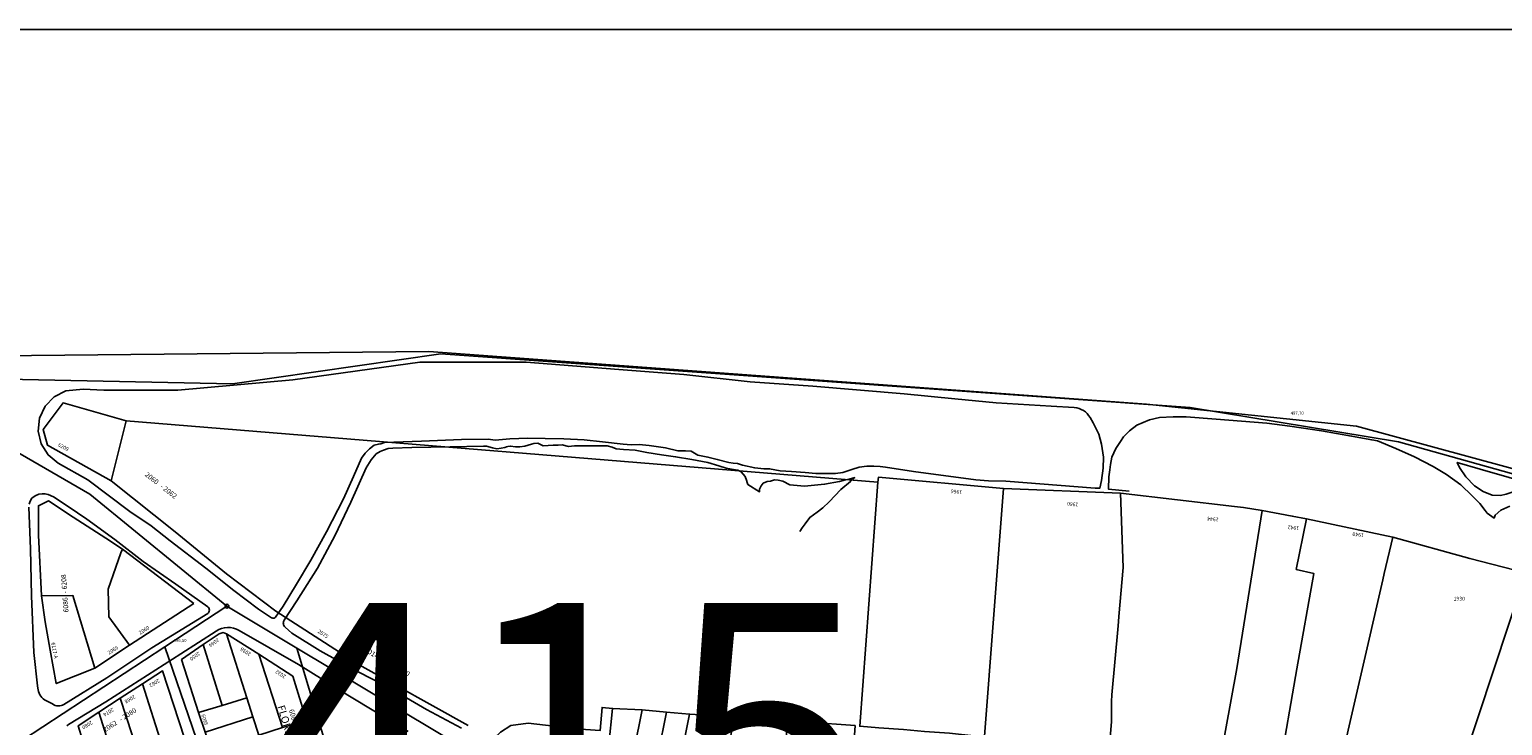
# Model space of a CAD drawing. Extents: x 341800 to 346491, y 6300802 to 6307000.
# Drawn here: x 342917 to 343507, y 6306721 to 6307000 of the extents above; entities that cross this region are included whole.
import ezdxf

# ---------------------------------------------------------------- set-up
doc = ezdxf.new("R2010")
doc.units = 0
doc.header["$MEASUREMENT"] = 0
doc.layers.get('0').update_dxf_attribs({"linetype": 'CONTINUOUS'})
for name, color, linetype in [('1010', 7, 'CONTINUOUS'), ('1400', 7, 'CONTINUOUS'), ('1500', 7, 'CONTINUOUS'), ('2000', 7, 'CONTINUOUS'), ('2510', 7, 'CONTINUOUS'), ('LIMITE_PREDIAL', 7, 'CONTINUOUS')]:
    doc.layers.add(name, color=color, linetype=linetype)

msp = doc.modelspace()

# ---------------------------------------------------------------- linework, layer by layer
at = {"color": 3}
msp.add_lwpolyline([(342700, 6306400), (343600, 6306400), (343600, 6307000), (342700, 6307000), (342700, 6306400)], dxfattribs=at)
at = {"color": 1}
msp.add_lwpolyline([(341905.16, 6306804.45), (341934.46, 6306786.35), (341962.9, 6306788.93), (341982.72, 6306809.62), (341987.89, 6306832.02), (341979.28, 6306857.02), (341952.56, 6306872.53), (341944.8, 6306877.7), (342005.99, 6306884.6), (342291.68, 6306887.18), (342511.45, 6306891.49), (342688.12, 6306891.49), (342874.7, 6306860.46), (342997.94, 6306857.88), (343081.54, 6306869.94), (343381.88, 6306848.4), (343465.48, 6306834.61), (343563.72, 6306807.03), (345947.54, 6305789.76)], dxfattribs=at)
at = {"color": 10}
for points in [[(342903.97, 6306869.09), (343076.71, 6306870.82), (343364.37, 6306849.67), (343448.63, 6306840.92), (343524.8, 6306820.11), (343573.38, 6306803.49), (343642.41, 6306774.09), (344599.72, 6306368.58), (344603.54, 6306366.65)], [(342903.97, 6306869.09), (342905.18, 6306834.16), (342940.82, 6306813.61), (342995.75, 6306768.71)], [(342995.75, 6306768.71), (342970.8, 6306752.36), (342913.75, 6306714.98)], [(342997.77, 6306673.58), (342970.8, 6306752.36), (342995.75, 6306768.71)], [(342995.75, 6306768.71), (343023.78, 6306751.9), (343092.6, 6306710.62)], [(343043.14, 6306687.36), (343023.78, 6306751.9), (342995.75, 6306768.71)]]:
    msp.add_lwpolyline(points, dxfattribs=at)
at = {"layer": '1400', "color": 2}
for points in [[(343092.46, 6306720.81), (343048.76, 6306745.21), (343015.36, 6306766.71), (342995.56, 6306781.61), (342974.96, 6306798.51), (342949.36, 6306818.91), (342923.75, 6306833.21), (342922.06, 6306839.51), (342930.06, 6306850.21), (342955.36, 6306843.01), (343256.76, 6306818.41), (343256.96, 6306820.41), (343307.06, 6306815.91), (343353.96, 6306814.01), (343399.76, 6306808.71), (343403.36, 6306808.21), (343410.76, 6306807.11), (343422.86, 6306804.81), (343428.56, 6306803.71), (343463.16, 6306796.31)], [(342982.42, 6306769.78), (342956.72, 6306753.08), (342942.72, 6306743.78), (342927.32, 6306737.68), (342924.92, 6306751.08), (342922.82, 6306762.48), (342921.32, 6306772.78), (342920.22, 6306797.18), (342920.12, 6306808.98), (342924.12, 6306810.88), (342934.02, 6306804.38), (342947.22, 6306795.98), (342953.92, 6306791.58), (342982.42, 6306769.78)], [(343463.16, 6306796.31), (343494.06, 6306787.81), (343516.36, 6306782.01)], [(343515.96, 6306780.51), (343484.96, 6306686.71)], [(343022.15, 6306740.6), (343027.65, 6306722.8), (343029.75, 6306715.5), (343032.25, 6306707.8), (343037.75, 6306690.5), (343028.65, 6306687.5), (343018.65, 6306684.4), (343008.95, 6306681.5), (342999.75, 6306678.4), (342994.25, 6306695.5), (342991.75, 6306703.3), (342989.35, 6306710.9), (342986.95, 6306718.2), (342984.35, 6306726), (342977.55, 6306747.3), (342986.15, 6306753.3), (342992.65, 6306757.6), (342994.25, 6306758.1), (342995.55, 6306757.6), (343008.55, 6306749.4), (343022.15, 6306740.6)], [(342981.35, 6306708), (342978.75, 6306715.7), (342969.95, 6306742.7), (342961.85, 6306737.6), (342952.95, 6306731.8), (342944.35, 6306726.2), (342936.05, 6306720.7), (342941.35, 6306703.8), (342943.75, 6306696), (342946.25, 6306688.5), (342948.75, 6306681), (342954.25, 6306663.8), (342963.45, 6306666.9), (342972.95, 6306670), (342983.45, 6306673.3), (342991.85, 6306676), (342986.25, 6306693), (342983.55, 6306701), (342981.35, 6306708)], [(343227.36, 6306703.41), (343228.76, 6306722.11), (343222.76, 6306722.71), (343220.36, 6306722.81), (343219.36, 6306703.71)]]:
    msp.add_lwpolyline(points, dxfattribs=at)
at = {"layer": '1500'}
msp.add_circle((342995.74, 6306768.71), 0.759, dxfattribs=at)
at = {"layer": '2000', "color": 1}
for points in [[(343341.78, 6306844.38), (343341.24, 6306845.19), (343340.62, 6306845.92), (343339.91, 6306846.58), (343339.12, 6306847.15), (343338.28, 6306847.62), (343337.38, 6306847.99), (343336.45, 6306848.25), (343335.49, 6306848.39), (343326.22, 6306848.92), (343304.11, 6306850.31), (343287.55, 6306851.81), (343267.27, 6306853.9), (343230.69, 6306857), (343205.49, 6306858.73), (343178.9, 6306861.61), (343152.82, 6306863.62), (343115.67, 6306866.54), (343073.13, 6306866.54), (343022.18, 6306859.48), (342976.06, 6306855.39), (342946.31, 6306855.39), (342938.13, 6306855.67), (342931.2, 6306855.04), (342926.5, 6306852.68), (342922.82, 6306848.91), (342920.58, 6306844.15), (342920.02, 6306838.92), (342921.2, 6306833.79), (342923.99, 6306829.33), (342928.09, 6306826.02), (342939.99, 6306819.33), (342956.75, 6306806.64), (342965.38, 6306800.89), (342972.93, 6306794.87), (342987.32, 6306783.89), (342998.45, 6306775.01), (343008.39, 6306767.45), (343013.64, 6306764.08), (343013.83, 6306763.96), (343014.03, 6306763.88), (343014.25, 6306763.84), (343014.47, 6306763.84), (343014.69, 6306763.89), (343014.89, 6306763.99), (343015.07, 6306764.12), (343015.22, 6306764.28), (343018.32, 6306768.74), (343023.63, 6306777.47), (343029.32, 6306787.11), (343035.68, 6306798.5), (343042.41, 6306811.74), (343046.47, 6306820.67), (343049.74, 6306828), (343051.11, 6306830.05), (343052.94, 6306831.8), (343054.81, 6306833.25), (343056.44, 6306833.68), (343057.5, 6306833.78), (343058.97, 6306834.28), (343073.68, 6306834.94), (343089.82, 6306835.52), (343100.49, 6306835.7), (343103.33, 6306835.32), (343109.12, 6306835.75), (343116.35, 6306836.05), (343123.35, 6306835.88), (343130.85, 6306835.75), (343138.92, 6306835.44), (343146.28, 6306834.55), (343154.54, 6306833.69), (343157.87, 6306833.39), (343161.06, 6306833.59), (343164.99, 6306833.18), (343171.51, 6306832.24), (343176.48, 6306831.03), (343179.55, 6306831), (343181.86, 6306830.9), (343184.47, 6306829.27), (343188.58, 6306828.51), (343192.34, 6306827.57), (343197, 6306826.31), (343198.73, 6306826.08), (343200.43, 6306825.93), (343202.41, 6306825.21), (343207.38, 6306824.15), (343210.98, 6306823.77), (343213.29, 6306823.84), (343217.5, 6306823.01), (343222.04, 6306822.75), (343227.57, 6306822.32), (343231.85, 6306821.86), (343233.78, 6306821.86), (343236.11, 6306821.89), (343239.69, 6306821.94), (343242.71, 6306822.37), (343246.34, 6306823.51), (343249.25, 6306824.45), (343252.35, 6306824.91), (343255.04, 6306824.85), (343257.7, 6306824.65), (343259.78, 6306824.42), (343271, 6306822.77), (343295.99, 6306819.35), (343301.12, 6306819.03), (343308.06, 6306818.82), (343343.79, 6306815.96), (343345.69, 6306815.99), (343346.35, 6306819.13), (343347.01, 6306824), (343347.21, 6306828.49), (343346.42, 6306833.67), (343345.28, 6306837.65), (343343.1, 6306842.24), (343341.78, 6306844.38)], [(343510.09, 6306808.82), (343506.51, 6306807.17), (343504.23, 6306805.19), (343503.77, 6306804.05), (343500.98, 6306806.05), (343500.27, 6306807.07), (343498.09, 6306809.93), (343495.05, 6306812.95), (343490.51, 6306817.36), (343484.65, 6306821.53), (343479.35, 6306824.77), (343471.91, 6306828.6), (343464.36, 6306831.9), (343457.03, 6306835), (343454.74, 6306835.38), (343446.63, 6306836.93), (343434.53, 6306839.06), (343421.87, 6306840.88), (343412.67, 6306842.05), (343407.64, 6306842.51), (343392.37, 6306843.73), (343380.35, 6306844.7), (343375.08, 6306844.67), (343369.63, 6306844.32), (343365.57, 6306843.43), (343360.5, 6306841.33), (343357.56, 6306838.99), (343355.25, 6306836.66), (343354.03, 6306834.78), (343352.15, 6306831.89), (343350.58, 6306828.47), (343349.94, 6306825.45), (343349.77, 6306823.32), (343349.39, 6306820.56), (343349.21, 6306815.56), (343357.45, 6306814.83)], [(343225.43, 6306798.7), (343226.35, 6306800.07), (343227.51, 6306801.67), (343229.39, 6306804.31), (343232.41, 6306806.41), (343234.69, 6306808.19), (343237.18, 6306810.57), (343241.85, 6306815.52), (343245.78, 6306818.71), (343247.45, 6306820.29), (343245.22, 6306819.65), (343243.8, 6306819.3), (343241.29, 6306818.74), (343235.35, 6306817.6), (343227.24, 6306816.84), (343221.4, 6306817.42), (343218.66, 6306818.87), (343216.74, 6306819.22), (343215.24, 6306819.3), (343213.67, 6306818.87), (343212.4, 6306818.72), (343210.75, 6306818.03), (343209.89, 6306816.94), (343209.3, 6306815.67), (343209.3, 6306814.61), (343204.64, 6306817.55), (343204.36, 6306818.24), (343204.05, 6306819.23), (343203.47, 6306820.75), (343201.9, 6306822.6), (343200.61, 6306823.21), (343199.62, 6306823.36), (343198.83, 6306823.49), (343195.84, 6306824.02), (343192.92, 6306825.01), (343188.56, 6306826.28), (343182.17, 6306827.52), (343175.62, 6306828.64), (343170.02, 6306829.4), (343164.08, 6306830.39), (343159.41, 6306831.23), (343154.72, 6306831.51), (343151.81, 6306831.84), (343150.18, 6306832.5), (343148.2, 6306832.98), (343144.86, 6306832.95), (343138.82, 6306833.03), (343135.04, 6306833.03), (343132.73, 6306832.78), (343130.15, 6306833.39), (343128.57, 6306833.24), (343126.52, 6306833.31), (343122.51, 6306833.01), (343120.33, 6306834.07), (343118.81, 6306833.92), (343117.89, 6306833.67), (343115.18, 6306832.88), (343113.13, 6306832.63), (343111.38, 6306832.63), (343109.37, 6306832.88), (343108.33, 6306832.7), (343107.85, 6306832.58), (343107.09, 6306832.37), (343105.64, 6306832.05), (343103.97, 6306831.84), (343102.17, 6306832.17), (343099.78, 6306832.93), (343098.62, 6306832.81), (343085.17, 6306832.55), (343069.83, 6306832.35), (343062.3, 6306832.13), (343060.37, 6306831.9), (343058.54, 6306831.29), (343057.12, 6306830.71), (343055.6, 6306829.84), (343053.54, 6306827.43), (343051.54, 6306824.24), (343045.38, 6306810.42), (343038.98, 6306796.95), (343032.08, 6306783.96), (343023.81, 6306770.88), (343018.7, 6306763.14), (343018.51, 6306762.79), (343018.39, 6306762.42), (343018.34, 6306762.03), (343018.36, 6306761.64), (343018.44, 6306761.25), (343018.59, 6306760.89), (343018.81, 6306760.56), (343019.08, 6306760.27), (343021.74, 6306757.92), (343033.1, 6306750.73), (343048.1, 6306742.5), (343060.44, 6306736.25), (343075.81, 6306727.3), (343089.79, 6306719.76)], [(343498.26, 6306823.71), (343489.03, 6306826.37), (343489.97, 6306824.32), (343492.46, 6306820.61), (343495.98, 6306816.94), (343499.46, 6306814.65), (343503.01, 6306813.23), (343506.35, 6306813.1), (343508.59, 6306813.56), (343511, 6306814.47), (343512.09, 6306815.49), (343514.29, 6306818.91), (343509.8, 6306820.36), (343498.26, 6306823.71)], [(342922.58, 6306731.13), (342925.8, 6306729.49), (342926.32, 6306729.16), (342926.87, 6306728.91), (342927.46, 6306728.75), (342928.07, 6306728.68), (342928.68, 6306728.7), (342929.28, 6306728.81), (342929.86, 6306729.01), (342930.4, 6306729.29), (342947.58, 6306740.01), (342965.6, 6306751.96), (342988.05, 6306765.76), (342988.32, 6306766.02), (342988.53, 6306766.34), (342988.66, 6306766.69), (342988.71, 6306767.07), (342988.67, 6306767.45), (342988.54, 6306767.8), (342988.33, 6306768.12), (342988.06, 6306768.38), (342975.2, 6306777.48), (342962.08, 6306786.6), (342950.75, 6306795.43), (342939.55, 6306803.61), (342932.02, 6306808.71), (342926.14, 6306812.61), (342924.01, 6306813.52), (342922.77, 6306813.77), (342921.65, 6306813.77), (342920.27, 6306813.59), (342918.89, 6306813.01), (342917.51, 6306811.96), (342916.78, 6306810.81), (342916.38, 6306809.67)], [(342916.3, 6306808.35), (342916.99, 6306791.66), (342917.38, 6306772.85), (342918.33, 6306750.14), (342919.76, 6306736.76), (342919.89, 6306735.76), (342920.01, 6306735.08), (342920.2, 6306734.42), (342920.45, 6306733.78), (342920.76, 6306733.17), (342921.14, 6306732.6), (342921.57, 6306732.06), (342922.05, 6306731.57), (342922.58, 6306731.13)], [(342931.54, 6306720.72), (342932.18, 6306721.18), (342947.16, 6306730.31), (342977.26, 6306749.6), (342991.38, 6306758.73), (342992.44, 6306759.32), (342993.57, 6306759.76), (342994.75, 6306760.03), (342995.96, 6306760.15), (342997.17, 6306760.1), (342998.36, 6306759.88), (342999.52, 6306759.51), (343000.61, 6306758.98), (343024.38, 6306745.35), (343044.17, 6306733.02), (343068.38, 6306718.44)]]:
    msp.add_lwpolyline(points, dxfattribs=at)
at = {"layer": 'LIMITE_PREDIAL', "color": 4}
for points in [[(342949.36, 6306818.91), (342923.75, 6306833.21), (342922.06, 6306839.51), (342930.06, 6306850.21), (342955.36, 6306843.01), (342949.36, 6306818.91)], [(343249.46, 6306720.51), (343256.76, 6306818.41), (342955.36, 6306843.01), (342949.36, 6306818.91)], [(342949.36, 6306818.91), (342974.96, 6306798.51), (342995.56, 6306781.61), (343015.36, 6306766.71), (343048.76, 6306745.21), (343092.46, 6306720.81)], [(343307.06, 6306815.91), (343299.46, 6306716.51), (343295.26, 6306716.71), (343285.46, 6306717.71), (343275.36, 6306718.41), (343266.96, 6306719.21), (343257.16, 6306719.91), (343249.46, 6306720.51), (343256.76, 6306818.41), (343256.96, 6306820.41), (343307.06, 6306815.91)], [(343349.66, 6306712.51), (343350.46, 6306722.41), (343350.36, 6306730.41), (343350.56, 6306733.11), (343353.06, 6306760.81), (343353.16, 6306762.41), (343353.36, 6306764.51), (343355.06, 6306784.21), (343353.96, 6306814.01), (343307.06, 6306815.91), (343299.46, 6306716.51), (343303.96, 6306716.11), (343314.06, 6306715.21), (343323.16, 6306714.51), (343332.46, 6306713.91), (343342.36, 6306713.11), (343349.66, 6306712.51)], [(343410.76, 6306807.11), (343400.66, 6306743.71), (343393.86, 6306706.41), (343388.86, 6306706.91), (343378.76, 6306708.31), (343368.86, 6306709.91), (343360.16, 6306710.91), (343351.06, 6306712.21), (343349.66, 6306712.51), (343350.46, 6306722.41), (343350.36, 6306730.41), (343350.56, 6306733.11), (343353.06, 6306760.81), (343353.36, 6306764.51), (343355.06, 6306784.21), (343353.96, 6306814.01), (343399.76, 6306808.71), (343403.36, 6306808.21), (343410.76, 6306807.11)], [(342953.92, 6306791.58), (342953.22, 6306790.08), (342951.22, 6306784.38), (342948.12, 6306775.48), (342948.42, 6306764.48), (342956.72, 6306753.08), (342942.72, 6306743.78), (342933.92, 6306772.98), (342921.32, 6306772.78), (342920.22, 6306797.18), (342920.12, 6306808.98), (342924.12, 6306810.88), (342934.02, 6306804.38), (342947.22, 6306795.98), (342953.92, 6306791.58)], [(343428.56, 6306803.71), (343424.46, 6306783.41), (343431.46, 6306781.81), (343424.66, 6306743.51), (343417.56, 6306702.71), (343408.36, 6306704.01), (343398.86, 6306705.51), (343393.86, 6306706.41), (343400.66, 6306743.71), (343410.76, 6306807.11), (343422.86, 6306804.81), (343428.56, 6306803.71)], [(343463.16, 6306796.31), (343459.76, 6306781.81), (343459.16, 6306779.31), (343440.56, 6306698.61), (343438.06, 6306699.11), (343428.36, 6306700.51), (343422.76, 6306701.61), (343418.56, 6306702.31), (343417.56, 6306702.71), (343424.66, 6306743.51), (343431.46, 6306781.81), (343424.46, 6306783.41), (343428.56, 6306803.71), (343463.16, 6306796.31)], [(343515.96, 6306780.51), (343484.96, 6306686.71), (343477.06, 6306688.71), (343468.06, 6306691.11), (343458.56, 6306693.91), (343447.86, 6306696.71), (343440.56, 6306698.61), (343459.16, 6306779.31), (343459.76, 6306781.81), (343463.16, 6306796.31), (343494.06, 6306787.81), (343516.36, 6306782.01), (343515.96, 6306780.51)], [(342982.42, 6306769.78), (342956.72, 6306753.08), (342948.42, 6306764.48), (342948.12, 6306775.48), (342951.22, 6306784.38), (342953.22, 6306790.08), (342953.92, 6306791.58), (342982.42, 6306769.78)], [(342927.32, 6306737.68), (342942.72, 6306743.78), (342933.92, 6306772.98), (342921.32, 6306772.78), (342922.82, 6306762.48), (342924.92, 6306751.08), (342927.32, 6306737.68)], [(342986.15, 6306753.3), (342993.85, 6306728.9), (342984.35, 6306726), (342977.55, 6306747.3), (342986.15, 6306753.3)], [(342995.55, 6306757.6), (343003.75, 6306731.9), (342993.85, 6306728.9), (342986.15, 6306753.3), (342992.65, 6306757.6), (342994.25, 6306758.1), (342995.55, 6306757.6)], [(343008.55, 6306749.4), (343017.95, 6306720), (343008.55, 6306716.9), (343006.15, 6306724.3), (343003.75, 6306731.9), (342995.55, 6306757.6), (343008.55, 6306749.4)], [(343022.15, 6306740.6), (343027.65, 6306722.8), (343017.95, 6306720), (343008.55, 6306749.4), (343022.15, 6306740.6)], [(342969.95, 6306742.7), (342978.75, 6306715.7), (342969.75, 6306712.7), (342961.85, 6306737.6), (342969.95, 6306742.7)], [(342961.85, 6306737.6), (342969.75, 6306712.7), (342960.15, 6306709.8), (342952.95, 6306731.8), (342961.85, 6306737.6)], [(342952.95, 6306731.8), (342960.15, 6306709.8), (342950.45, 6306706.6), (342944.35, 6306726.2), (342952.95, 6306731.8)], [(342986.95, 6306718.2), (343006.15, 6306724.3), (343003.75, 6306731.9), (342993.85, 6306728.9), (342984.35, 6306726), (342986.95, 6306718.2)], [(342944.35, 6306726.2), (342950.45, 6306706.6), (342941.35, 6306703.8), (342936.05, 6306720.7), (342944.35, 6306726.2)], [(342989.35, 6306710.9), (343008.55, 6306716.9), (343006.15, 6306724.3), (342986.95, 6306718.2), (342989.35, 6306710.9)], [(343147.36, 6306698.81), (343150.36, 6306727.71), (343146.16, 6306728.11), (343145.36, 6306718.81), (343135.56, 6306719.51), (343134.96, 6306715.41), (343131.86, 6306715.61), (343130.96, 6306712.81), (343128.86, 6306704.61), (343147.36, 6306698.81)], [(343145.36, 6306718.81), (343146.16, 6306728.11), (343150.36, 6306727.71), (343162.26, 6306727.11), (343171.96, 6306726.21), (343181.26, 6306725.41), (343190.46, 6306724.81), (343199.06, 6306724.31), (343220.36, 6306722.81), (343222.76, 6306722.71), (343228.76, 6306722.11), (343247.56, 6306720.81)], [(343155.96, 6306696.01), (343162.26, 6306727.11), (343150.36, 6306727.71), (343147.36, 6306698.81), (343155.96, 6306696.01)], [(343165.26, 6306693.01), (343171.96, 6306726.21), (343162.26, 6306727.11), (343155.96, 6306696.01), (343165.26, 6306693.01)], [(343174.16, 6306689.81), (343181.26, 6306725.41), (343171.96, 6306726.21), (343165.26, 6306693.01), (343174.16, 6306689.81)], [(343183.26, 6306686.41), (343190.46, 6306724.81), (343181.26, 6306725.41), (343174.16, 6306689.81), (343183.26, 6306686.41)], [(343191.96, 6306683.31), (343195.86, 6306706.41), (343199.06, 6306724.31), (343190.46, 6306724.81), (343183.26, 6306686.41), (343191.96, 6306683.31)], [(343219.36, 6306703.71), (343205.86, 6306705.11), (343195.86, 6306706.41), (343199.06, 6306724.31), (343220.36, 6306722.81), (343219.36, 6306703.71)], [(343029.75, 6306715.5), (343010.95, 6306709.4), (343008.55, 6306716.9), (343017.95, 6306720), (343027.65, 6306722.8), (343029.75, 6306715.5)], [(343128.86, 6306704.61), (343130.96, 6306712.81), (343125.46, 6306715.11), (343126.96, 6306720.61), (343116.46, 6306721.81), (343109.56, 6306720.81), (343105.46, 6306718.11), (343103.16, 6306716.01), (343102.06, 6306713.81), (343128.36, 6306702.61), (343128.86, 6306704.61)], [(343109.56, 6306720.81), (343116.46, 6306721.81), (343126.96, 6306720.61)], [(343246.26, 6306701.71), (343247.56, 6306720.81), (343228.76, 6306722.11), (343227.36, 6306703.41), (343246.26, 6306701.71)]]:
    msp.add_lwpolyline(points, dxfattribs=at)

# ---------------------------------------------------------------- texts
at = {"color": 1}
for s, p in [('497,70', (343422.25, 6306845.52)), ('496,50', (342974.32, 6306754.32))]:
    msp.add_text(s, height=1.25, dxfattribs=at).set_placement(p)
at = {"color": 3}
msp.add_text('415', height=110, dxfattribs=at).set_placement((343004.04, 6306660))
at = {"color": 10}
msp.add_text('FLORENCIA', height=3, rotation=286.70808, dxfattribs=at).set_placement((343015.92, 6306728.47))
at = {"layer": '1010', "color": 10}
for s, rotation, p in [('2060', 322.00228, (342962.65, 6306821.08)), (' - 2062', 322.00228, (342968.23, 6306816.72)), (' - 6208', 94.01175, (342931.74, 6306773.32)), ('6086', 94.01175, (342932.24, 6306766.26)), ('2014', 328.01833, (343050.66, 6306750.67)), (' - 2020', 328.01833, (343061.31, 6306744.75)), (' - 2080', 32.94507, (342952.79, 6306721.94)), ('6087', 286.70808, (343020.55, 6306727.03)), ('2062', 32.94507, (342946.85, 6306718.09))]:
    msp.add_text(s, height=2, rotation=rotation, dxfattribs=at).set_placement(p)
at = {"layer": '2510', "color": 4}
for s, rotation, p in [('6209', 332.83118, (342927.79, 6306832.91)), ('1966', 173.89269, (343290.58, 6306815.09)), ('1960', 173.89269, (343337.17, 6306810.1)), ('1944', 173.89269, (343393.38, 6306804.09)), ('1942', 173.89269, (343425.68, 6306800.63)), ('1940', 173.89269, (343451.61, 6306797.85)), ('2060', 32.71589, (342961, 6306757.24)), ('2075', 326.29946, (343031.96, 6306758.19)), ('6117-A', 281.95253, (342925.23, 6306753.98)), ('2044', 215.26024, (342991.94, 6306756)), ('2069', 32.71589, (342948.51, 6306749.22)), ('2050', 215.26024, (342984.3, 6306750.54)), ('2038', 148.10959, (343005.54, 6306749.87)), ('2032', 148.10959, (343019.57, 6306740.87)), ('2062', 211.19224, (342968.27, 6306739.68)), ('2068', 211.19224, (342958.42, 6306733.2)), ('2074', 211.19224, (342949.85, 6306728.01)), ('6095', 287.56751, (342985.42, 6306725.07)), ('2080', 211.19224, (342941.3, 6306722.83))]:
    msp.add_text(s, height=1.5, rotation=rotation, dxfattribs=at).set_placement(p)
msp.add_text('1930', height=1.5, dxfattribs=at).set_placement((343487.56, 6306770.96))

doc.saveas('drawing.dxf')
